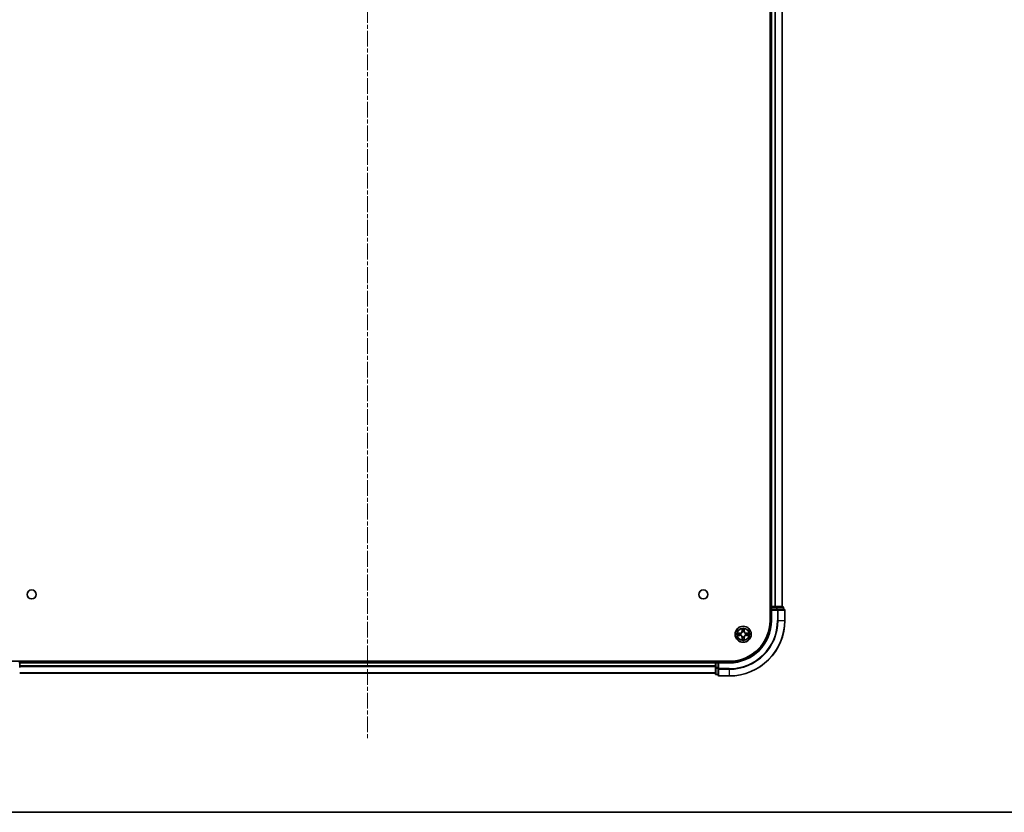
# Model space of a CAD drawing. Units: millimetres. Extents: x 0 to 8858, y 0 to 1686.
# Drawn here: x 1793 to 2146, y 0 to 285 of the extents above; entities that cross this region are included whole.
import ezdxf

# ---------------------------------------------------------------- set-up
doc = ezdxf.new("R2010")
doc.units = ezdxf.units.MM
doc.linetypes.add('CHAIN', pattern=[0.3543, 0.2362, -0.0295, 0.0591, -0.0295])
for name, color, linetype, lineweight in [('Border (ISO)', 7, 'Continuous', 35), ('Centerline (ISO)', 131, 'Continuous', 18), ('Visible (ISO)', 7, 'Continuous', 35), ('Visible Narrow (ISO)', 7, 'Continuous', 25)]:
    doc.layers.add(name, color=color, linetype=linetype, lineweight=lineweight)

# ---------------------------------------------------------------- blocks, each defined once
blk = doc.blocks.new('図面枠 tk図枠')
at = {"layer": 'Border (ISO)'}
blk.add_line((14.5, 8), (405.5, 8), dxfattribs=at)

msp = doc.modelspace()

# ---------------------------------------------------------------- linework, layer by layer
at = {"layer": 'Centerline (ISO)', "linetype": 'CHAIN', "ltscale": 23.990969}
msp.add_line((1917.5675, 569.9745), (1917.5675, 26.6905), dxfattribs=at)
at = {"layer": 'Visible (ISO)'}
for p, q in [((2062.2675, 529.0219), (2062.2675, 69.0219)), ((2062.5675, 524.0219), (2062.5675, 74.0219)), ((2066.5675, 74.0219), (2066.5675, 524.0219)), ((2062.5675, 74.0219), (2062.2675, 74.0219)), ((2062.8675, 74.0219), (2062.5675, 74.0219)), ((2062.5675, 73.7219), (2062.5675, 73.0219)), ((2062.5675, 73.0219), (2062.5675, 69.0219)), ((2062.5675, 73.0219), (2062.8675, 72.7219)), ((2062.8675, 73.0219), (2062.5675, 73.0219)), ((2063.927, 74.0219), (2062.8675, 74.0219)), ((2062.8675, 73.0219), (2064.5262, 73.0219)), ((2064.1506, 74.0219), (2063.927, 74.0219)), ((2064.5262, 74.0219), (2064.1506, 74.0219)), ((2066.7675, 74.0219), (2064.5262, 74.0219)), ((2064.927, 73.0219), (2064.5262, 73.0219)), ((2067.2675, 73.0219), (2064.927, 73.0219)), ((2067.0675, 73.0219), (2067.0675, 73.7219)), ((2067.5675, 69.0219), (2067.5675, 72.7219)), ((2047.5675, 54.3219), (1787.5675, 54.3219)), ((1792.5675, 54.0219), (1792.5675, 54.3219)), ((1792.5675, 53.7219), (1792.5675, 54.0219)), ((2042.5675, 54.0219), (1792.5675, 54.0219)), ((1792.5675, 52.0632), (1792.5675, 53.7219)), ((2042.5675, 54.3219), (2042.5675, 54.0219)), ((2042.5675, 54.0219), (2042.5675, 53.7219)), ((2042.5675, 53.7219), (2042.5675, 52.0632)), ((2043.5675, 54.0219), (2042.8675, 54.0219)), ((2043.8675, 53.7219), (2043.5675, 54.0219)), ((2047.5675, 54.0219), (2043.5675, 54.0219)), ((2043.5675, 54.0219), (2043.5675, 53.7219)), ((2043.5675, 52.0632), (2043.5675, 53.7219)), ((1792.5675, 50.0219), (2042.5675, 50.0219)), ((2042.5675, 52.0632), (2042.5675, 49.8219)), ((2043.5675, 52.0632), (2043.5675, 51.6624)), ((2043.5675, 51.6624), (2043.5675, 49.3219)), ((2042.8675, 49.5219), (2043.5675, 49.5219)), ((2043.8675, 49.0219), (2047.5675, 49.0219))]:
    msp.add_line(p, q, dxfattribs=at)
for centre, radius in [((1796.8675, 78.3219), 1.621), ((2038.2675, 78.3219), 1.621), ((2052.5675, 64.0219), 2.9)]:
    msp.add_circle(centre, radius, dxfattribs=at)
for centre, radius, start, end in [((2062.8675, 73.7219), 0.3, 90, 180), ((2066.7675, 73.7219), 0.3, 0, 90), ((2067.2675, 72.7219), 0.3, 0, 90), ((2047.5675, 69.0219), 20, 270, 0), ((2047.5675, 69.0219), 15, 270, 0), ((2047.5675, 69.0219), 14.7, 270, 0), ((1792.2675, 53.7219), 0.3, 0, 90), ((2042.8675, 53.7219), 0.3, 90, 180), ((2042.8675, 49.8219), 0.3, 180, 270), ((2043.8675, 49.3219), 0.3, 180, 270)]:
    msp.add_arc(centre, radius, start, end, dxfattribs=at)
at = {"layer": 'Visible Narrow (ISO)'}
for p, q in [((2062.8675, 74.0219), (2062.8675, 524.0219)), ((2063.927, 524.0219), (2063.927, 74.0219)), ((2064.1575, 74.0219), (2064.1575, 524.0219)), ((2066.498, 524.0219), (2066.498, 74.0219)), ((2062.2675, 73.7219), (2062.5675, 73.7219)), ((2062.8675, 73.7219), (2062.5675, 73.7219)), ((2062.8675, 74.0219), (2062.8675, 73.7219)), ((2062.8675, 73.7219), (2064.5262, 73.7219)), ((2062.8675, 73.0219), (2062.8675, 73.7219)), ((2062.8675, 69.0219), (2062.8675, 72.7219)), ((2062.8675, 72.7219), (2064.927, 72.7219)), ((2064.5262, 74.0219), (2064.5262, 73.7219)), ((2064.7566, 73.7219), (2064.5262, 73.7219)), ((2064.5262, 73.7219), (2064.5262, 73.0219)), ((2064.7566, 73.7219), (2066.998, 73.7219)), ((2064.7566, 73.0219), (2064.7566, 73.7219)), ((2064.927, 73.0219), (2064.927, 72.7219)), ((2064.927, 72.7219), (2064.927, 69.0219)), ((2065.1575, 72.7219), (2064.927, 72.7219)), ((2065.1575, 69.0219), (2065.1575, 72.7219)), ((2065.1575, 72.7219), (2067.498, 72.7219)), ((2067.0675, 73.7219), (2066.998, 73.7219)), ((2066.998, 73.7219), (2066.998, 73.0219)), ((2067.498, 72.7219), (2067.498, 69.0219)), ((2067.5675, 72.7219), (2067.498, 72.7219)), ((2062.8675, 69.0219), (2062.5675, 69.0219)), ((2065.1575, 69.0219), (2064.927, 69.0219)), ((2065.1575, 69.0219), (2067.498, 69.0219)), ((2067.498, 69.0219), (2067.5675, 69.0219)), ((2051.3243, 64.4259), (2050.5448, 64.4123)), ((2050.8352, 64.3676), (2051.3252, 64.3761)), ((2051.3252, 64.3761), (2051.3243, 64.4259)), ((2051.3252, 64.3761), (2051.3265, 64.3035)), ((2051.3252, 63.6676), (2051.3265, 63.7402)), ((2051.6306, 64.2684), (2051.6512, 64.263)), ((2051.6512, 63.7808), (2051.6306, 63.7753)), ((2052.1771, 66.0446), (2052.1635, 65.2651)), ((2052.2133, 65.2642), (2052.1635, 65.2651)), ((2052.2133, 65.2642), (2052.2218, 65.7542)), ((2052.2133, 65.2642), (2052.2859, 65.2629)), ((2052.3264, 64.9381), (2052.321, 64.9588)), ((2052.8141, 64.9588), (2052.8086, 64.9381)), ((2052.9218, 65.2642), (2052.8492, 65.2629)), ((2052.9132, 65.7542), (2052.9218, 65.2642)), ((2052.9218, 65.2642), (2052.9716, 65.2651)), ((2052.9716, 65.2651), (2052.958, 66.0446)), ((2053.4838, 64.263), (2053.5044, 64.2684)), ((2053.5044, 63.7753), (2053.4838, 63.7808)), ((2053.8099, 64.3761), (2053.8086, 64.3035)), ((2053.8099, 63.6676), (2053.8086, 63.7402)), ((2053.8099, 64.3761), (2053.8107, 64.4259)), ((2053.8099, 64.3761), (2054.2999, 64.3676)), ((2054.5903, 64.4123), (2053.8107, 64.4259)), ((2050.5448, 63.6314), (2051.3243, 63.6178)), ((2051.3252, 63.6676), (2050.8352, 63.6762)), ((2051.3252, 63.6676), (2051.3243, 63.6178)), ((2052.2133, 62.7795), (2052.1635, 62.7787)), ((2052.1635, 62.7787), (2052.1771, 61.9991)), ((2052.2133, 62.7795), (2052.2859, 62.7808)), ((2052.2218, 62.2895), (2052.2133, 62.7795)), ((2052.321, 63.0849), (2052.3264, 63.1056)), ((2052.8086, 63.1056), (2052.8141, 63.0849)), ((2052.9218, 62.7795), (2052.8492, 62.7808)), ((2052.9218, 62.7795), (2052.9132, 62.2895)), ((2052.9218, 62.7795), (2052.9716, 62.7787)), ((2052.958, 61.9991), (2052.9716, 62.7787)), ((2054.2999, 63.6762), (2053.8099, 63.6676)), ((2053.8099, 63.6676), (2053.8107, 63.6178)), ((2053.8107, 63.6178), (2054.5903, 63.6314)), ((1792.5675, 53.7219), (1792.2675, 53.7219)), ((1792.5675, 53.7219), (2042.5675, 53.7219)), ((2042.8675, 53.7219), (2042.5675, 53.7219)), ((2042.8675, 54.0219), (2042.8675, 54.3219)), ((2042.8675, 54.0219), (2042.8675, 53.7219)), ((2042.8675, 52.0632), (2042.8675, 53.7219)), ((2042.8675, 53.7219), (2043.5675, 53.7219)), ((2043.8675, 53.7219), (2047.5675, 53.7219)), ((2043.8675, 51.6624), (2043.8675, 53.7219)), ((2047.5675, 53.7219), (2047.5675, 54.0219)), ((2042.5675, 52.6624), (1792.5675, 52.6624)), ((1792.5675, 52.4319), (2042.5675, 52.4319)), ((2042.5675, 50.0914), (1792.5675, 50.0914)), ((2042.8675, 52.0632), (2042.5675, 52.0632)), ((2042.8675, 52.0632), (2042.8675, 51.8328)), ((2043.5675, 52.0632), (2042.8675, 52.0632)), ((2042.8675, 49.5914), (2042.8675, 51.8328)), ((2042.8675, 51.8328), (2043.5675, 51.8328)), ((2042.8675, 49.5914), (2042.8675, 49.5219)), ((2043.5675, 49.5914), (2042.8675, 49.5914)), ((2043.8675, 51.6624), (2043.5675, 51.6624)), ((2047.5675, 51.6624), (2043.8675, 51.6624)), ((2043.8675, 51.6624), (2043.8675, 51.4319)), ((2043.8675, 51.4319), (2047.5675, 51.4319)), ((2043.8675, 49.0914), (2043.8675, 51.4319)), ((2047.5675, 51.4319), (2047.5675, 51.6624)), ((2047.5675, 51.4319), (2047.5675, 49.0914)), ((2047.5675, 49.0914), (2043.8675, 49.0914)), ((2043.8675, 49.0914), (2043.8675, 49.0219)), ((2047.5675, 49.0914), (2047.5675, 49.0219))]:
    msp.add_line(p, q, dxfattribs=at)
for radius in [2.8677, 2.3092, 2.1415]:
    msp.add_circle((2052.5675, 64.0219), radius, dxfattribs=at)
for centre, radius, start, end in [((2047.5675, 69.0219), 17.3595, 270, 0), ((2047.5675, 69.0219), 19.9305, 270, 0), ((2047.5675, 69.0219), 17.59, 270, 0), ((2047.5675, 69.0219), 15.3, 270, 0), ((2052.5675, 64.0219), 2.0601, 169.074582, 190.925418), ((2052.5675, 64.0219), 1.6122, 169.692479, 190.307521), ((2051.3094, 65.28), 0.8542, 271, 359), ((2051.3094, 65.28), 0.904, 271, 359), ((2052.5675, 64.0219), 0.9688, 165.258044, 194.741956), ((2052.5675, 64.0219), 0.9475, 165.258044, 194.741956), ((2052.5675, 64.0219), 2.0601, 79.074582, 100.925418), ((2052.5675, 64.0219), 1.6122, 79.692479, 100.307521), ((2052.5675, 64.0219), 0.9688, 75.258044, 104.741956), ((2052.5675, 64.0219), 0.9475, 75.258044, 104.741956), ((2053.8256, 65.28), 0.904, 181, 269), ((2053.8256, 65.28), 0.8542, 181, 269), ((2052.5675, 64.0219), 0.9475, 345.258044, 14.741956), ((2052.5675, 64.0219), 0.9688, 345.258044, 14.741956), ((2052.5675, 64.0219), 1.6122, 349.692479, 10.307521), ((2052.5675, 64.0219), 2.0601, 349.074582, 10.925418), ((2051.3094, 62.7637), 0.8542, 1, 89), ((2051.3094, 62.7637), 0.904, 1, 89), ((2052.5675, 64.0219), 2.0601, 259.074582, 280.925418), ((2052.5675, 64.0219), 1.6122, 259.692479, 280.307521), ((2052.5675, 64.0219), 0.9688, 255.258044, 284.741956), ((2052.5675, 64.0219), 0.9475, 255.258044, 284.741956), ((2053.8256, 62.7637), 0.904, 91, 179), ((2053.8256, 62.7637), 0.8542, 91, 179)]:
    msp.add_arc(centre, radius, start, end, dxfattribs=at)
for centre, major_axis, ratio, start_param, end_param in [((2064.5262, 73.7219), (0, 0.3), 0.76822128, 4.71238898, 6.28318531), ((2064.927, 72.7219), (0, 0.3), 0.76822128, 4.71238898, 6.28318531), ((2066.7675, 73.7219), (0, 0.3), 0.76822128, 4.71238898, 6.28318531), ((2067.2675, 72.7219), (0, 0.3), 0.76822128, 4.71238898, 6.28318531), ((2050.836, 64.3178), (0.002, 0.05), 0.54850665, 0.10442473, 1.4996069), ((2050.836, 63.726), (0.002, -0.05), 0.54850665, 4.7835784, 6.17876057), ((2051.0254, 64.3023), (0.008, 0.0494), 0.89574018, 0.19731949, 1.55274262), ((2051.0254, 63.7414), (0.008, -0.0494), 0.89574018, 4.73044269, 6.08586581), ((2051.3273, 64.2537), (0.008, 0.0494), 0.89572054, 0.1973017, 1.54834765), ((2051.3273, 63.79), (0.008, -0.0494), 0.89572054, 4.73483766, 6.08588361), ((2051.6739, 64.257), (-0.0091, 0.0492), 0.87684641, 0.18229136, 1.17990219), ((2051.6739, 63.7867), (-0.0091, -0.0492), 0.87684642, 5.10328313, 6.10089396), ((2051.6739, 64.257), (-0.0149, 0.0477), 0.41070123, 0.09573579, 1.31868747), ((2051.6739, 63.7867), (-0.0149, -0.0477), 0.41070123, 4.96449783, 6.18744952), ((2052.2716, 65.7534), (-0.05, -0.002), 0.54850665, 4.7835784, 6.17876057), ((2052.2871, 65.5639), (-0.0494, -0.008), 0.89574018, 4.73044269, 6.08586581), ((2052.3324, 64.9154), (-0.0492, 0.0091), 0.87684642, 5.10328313, 6.10089396), ((2052.3324, 64.9154), (-0.0477, 0.0149), 0.41070123, 4.96449783, 6.18744952), ((2052.3357, 65.262), (-0.0494, -0.008), 0.89572054, 4.73483766, 6.08588361), ((2052.7994, 65.262), (0.0494, -0.008), 0.89572054, 0.1973017, 1.54834765), ((2052.8027, 64.9154), (0.0477, 0.0149), 0.41070123, 0.09573579, 1.31868747), ((2052.8027, 64.9154), (0.0492, 0.0091), 0.87684641, 0.18229136, 1.17990219), ((2052.848, 65.5639), (0.0494, -0.008), 0.89574018, 0.19731949, 1.55274262), ((2052.8634, 65.7534), (0.05, -0.002), 0.54850665, 0.10442473, 1.4996069), ((2053.4611, 64.257), (0.0091, 0.0492), 0.87684642, 5.10328313, 6.10089396), ((2053.4611, 64.257), (0.0149, 0.0477), 0.41070123, 4.96449783, 6.18744952), ((2053.4611, 63.7867), (0.0149, -0.0477), 0.41070123, 0.09573579, 1.31868747), ((2053.4611, 63.7867), (0.0091, -0.0492), 0.87684641, 0.18229136, 1.17990219), ((2053.8077, 64.2537), (-0.008, 0.0494), 0.89572054, 4.73483766, 6.08588361), ((2053.8077, 63.79), (-0.008, -0.0494), 0.89572054, 0.1973017, 1.54834765), ((2054.1096, 64.3023), (-0.008, 0.0494), 0.89574018, 4.73044269, 6.08586581), ((2054.1096, 63.7414), (-0.008, -0.0494), 0.89574018, 0.19731949, 1.55274262), ((2054.2991, 64.3178), (-0.002, 0.05), 0.54850665, 4.7835784, 6.17876057), ((2054.2991, 63.726), (-0.002, -0.05), 0.54850665, 0.10442473, 1.4996069), ((2052.2716, 62.2903), (-0.05, 0.002), 0.54850665, 0.10442473, 1.4996069), ((2052.2871, 62.4798), (-0.0494, 0.008), 0.89574018, 0.19731949, 1.55274262), ((2052.3324, 63.1283), (-0.0492, -0.0091), 0.87684641, 0.18229136, 1.17990219), ((2052.3324, 63.1283), (-0.0477, -0.0149), 0.41070123, 0.09573579, 1.31868747), ((2052.3357, 62.7817), (-0.0494, 0.008), 0.89572054, 0.1973017, 1.54834765), ((2052.7994, 62.7817), (0.0494, 0.008), 0.89572054, 4.73483766, 6.08588361), ((2052.8027, 63.1283), (0.0477, -0.0149), 0.41070123, 4.96449783, 6.18744952), ((2052.8027, 63.1283), (0.0492, -0.0091), 0.87684642, 5.10328313, 6.10089396), ((2052.848, 62.4798), (0.0494, 0.008), 0.89574018, 4.73044269, 6.08586581), ((2052.8634, 62.2903), (0.05, 0.002), 0.54850665, 4.7835784, 6.17876057), ((2042.8675, 52.0632), (-0.3, 0), 0.76822128, 0, 1.57079633), ((2042.8675, 49.8219), (-0.3, 0), 0.76822128, 0, 1.57079633), ((2043.8675, 51.6624), (-0.3, 0), 0.76822128, 0, 1.57079633), ((2043.8675, 49.3219), (-0.3, 0), 0.76822128, 0, 1.57079633)]:
    msp.add_ellipse(centre, major_axis=major_axis, ratio=ratio, start_param=start_param, end_param=end_param, dxfattribs=at)
for points, knots in [([(2050.8352, 64.3676), (2050.8118, 64.3678), (2050.7874, 64.3698), (2050.7229, 64.3774), (2050.6825, 64.3845), (2050.6093, 64.3987), (2050.5769, 64.4056), (2050.5448, 64.4123)], [-0.0320559737, -0.0320559737, -0.0320559737, -0.0320559737, -0.0236501899, -0.0236501899, -0.0102009359, -0.0102009359, 0.0003383294, 0.0003383294, 0.0003383294, 0.0003383294]), ([(2050.5448, 64.4123), (2050.574, 64.3988), (2050.6034, 64.3852), (2050.6699, 64.3566), (2050.7067, 64.3423), (2050.7653, 64.3269), (2050.7875, 64.3229), (2050.8088, 64.3224)], [-0.0003383294, -0.0003383294, -0.0003383294, -0.0003383294, 0.0102009359, 0.0102009359, 0.0236501899, 0.0236501899, 0.0320559737, 0.0320559737, 0.0320559737, 0.0320559737]), ([(2050.8088, 63.7213), (2050.7938, 63.7209), (2050.7783, 63.7188), (2050.7373, 63.7103), (2050.7117, 63.7022), (2050.663, 63.6841), (2050.64, 63.6744), (2050.5928, 63.6536), (2050.5687, 63.6425), (2050.5448, 63.6314)], [0, 0, 0, 0, 0.0059340385, 0.0059340385, 0.0154285, 0.0154285, 0.0237449879, 0.0237449879, 0.0323943032, 0.0323943032, 0.0323943032, 0.0323943032]), ([(2050.8088, 64.3224), (2050.8454, 64.3215), (2050.8787, 64.32), (2050.9371, 64.316), (2050.962, 64.3134), (2050.9814, 64.3103)], [-0.0289828459, -0.0289828459, -0.0289828459, -0.0289828459, -0.0145850634, -0.0145850634, 0, 0, 0, 0]), ([(2050.9814, 63.7334), (2050.9621, 63.7303), (2050.9374, 63.7278), (2050.8792, 63.7237), (2050.8456, 63.7222), (2050.8088, 63.7213)], [-0.0289828459, -0.0289828459, -0.0289828459, -0.0289828459, -0.014491423, -0.014491423, 0, 0, 0, 0]), ([(2051.0246, 64.3521), (2051.0032, 64.3556), (2050.9759, 64.3586), (2050.9119, 64.3638), (2050.8752, 64.3659), (2050.8352, 64.3676)], [0, 0, 0, 0, 0.0145850634, 0.0145850634, 0.0289828459, 0.0289828459, 0.0289828459, 0.0289828459]), ([(2050.9814, 64.3103), (2051.0317, 64.3022), (2051.082, 64.2942), (2051.1827, 64.278), (2051.233, 64.27), (2051.2833, 64.2619)], [-0.0687798542, -0.0687798542, -0.0687798542, -0.0687798542, -0.0343899271, -0.0343899271, 0, 0, 0, 0]), ([(2051.2833, 63.7818), (2051.233, 63.7737), (2051.1827, 63.7657), (2051.082, 63.7495), (2051.0317, 63.7415), (2050.9814, 63.7334)], [-0.0687798542, -0.0687798542, -0.0687798542, -0.0687798542, -0.0343899271, -0.0343899271, 0, 0, 0, 0]), ([(2051.3265, 64.3035), (2051.2762, 64.3116), (2051.2258, 64.3197), (2051.1252, 64.3359), (2051.0749, 64.344), (2051.0246, 64.3521)], [0, 0, 0, 0, 0.0343899271, 0.0343899271, 0.0687798542, 0.0687798542, 0.0687798542, 0.0687798542]), ([(2051.0246, 63.6916), (2051.0749, 63.6997), (2051.1252, 63.7078), (2051.2258, 63.724), (2051.2762, 63.7321), (2051.3265, 63.7402)], [0, 0, 0, 0, 0.0343899271, 0.0343899271, 0.0687798542, 0.0687798542, 0.0687798542, 0.0687798542]), ([(2051.2833, 64.2619), (2051.3552, 64.2504), (2051.4283, 64.2465), (2051.545, 64.2541), (2051.5873, 64.2596), (2051.6306, 64.2684)], [-0.0982412545, -0.0982412545, -0.0982412545, -0.0982412545, -0.0491206273, -0.0491206273, -0.0217758941, -0.0217758941, -0.0217758941, -0.0217758941]), ([(2051.6306, 63.7753), (2051.5873, 63.7841), (2051.545, 63.7896), (2051.4283, 63.7972), (2051.3552, 63.7933), (2051.2833, 63.7818)], [-0.0764653604, -0.0764653604, -0.0764653604, -0.0764653604, -0.0491206273, -0.0491206273, 0, 0, 0, 0]), ([(2051.6572, 64.3039), (2051.616, 64.2966), (2051.5757, 64.2924), (2051.4646, 64.2873), (2051.3949, 64.2918), (2051.3265, 64.3035)], [0.0217758941, 0.0217758941, 0.0217758941, 0.0217758941, 0.0491206273, 0.0491206273, 0.0982412545, 0.0982412545, 0.0982412545, 0.0982412545]), ([(2051.3265, 63.7402), (2051.3949, 63.7519), (2051.4646, 63.7565), (2051.5757, 63.7513), (2051.616, 63.7471), (2051.6572, 63.7398)], [0, 0, 0, 0, 0.0491206273, 0.0491206273, 0.0764653604, 0.0764653604, 0.0764653604, 0.0764653604]), ([(2051.6512, 64.263), (2051.6671, 64.2681), (2051.683, 64.2737), (2051.779, 64.3102), (2051.8581, 64.3519), (2051.9808, 64.4398), (2052.0264, 64.4784), (2052.0687, 64.5207), (2052.111, 64.563), (2052.1496, 64.6086), (2052.2375, 64.7313), (2052.2792, 64.8104), (2052.3157, 64.9064), (2052.3213, 64.9223), (2052.3264, 64.9381)], [-0.174866013, -0.174866013, -0.174866013, -0.174866013, -0.16940495, -0.16940495, -0.141674077, -0.141674077, -0.124342281, -0.124342281, -0.124342281, -0.107010485, -0.107010485, -0.079279611, -0.079279611, -0.073818549, -0.073818549, -0.073818549, -0.073818549]), ([(2052.3264, 63.1056), (2052.3213, 63.1215), (2052.3157, 63.1373), (2052.2792, 63.2333), (2052.2375, 63.3124), (2052.1496, 63.4351), (2052.111, 63.4808), (2052.0687, 63.523), (2052.0264, 63.5653), (2051.9808, 63.6039), (2051.8581, 63.6918), (2051.779, 63.7335), (2051.683, 63.77), (2051.6671, 63.7756), (2051.6512, 63.7808)], [-0.174866013, -0.174866013, -0.174866013, -0.174866013, -0.16940495, -0.16940495, -0.141674077, -0.141674077, -0.124342281, -0.124342281, -0.124342281, -0.107010485, -0.107010485, -0.079279611, -0.079279611, -0.073818549, -0.073818549, -0.073818549, -0.073818549]), ([(2052.2855, 64.9322), (2052.2808, 64.9171), (2052.2757, 64.902), (2052.2425, 64.8107), (2052.2046, 64.7358), (2052.1244, 64.6208), (2052.0891, 64.5783), (2052.0501, 64.5393), (2052.0111, 64.5003), (2051.9686, 64.4649), (2051.8536, 64.3848), (2051.7787, 64.3469), (2051.6874, 64.3137), (2051.6723, 64.3086), (2051.6572, 64.3039)], [0.073818549, 0.073818549, 0.073818549, 0.073818549, 0.079279611, 0.079279611, 0.107010485, 0.107010485, 0.124342281, 0.124342281, 0.124342281, 0.141674077, 0.141674077, 0.16940495, 0.16940495, 0.174866013, 0.174866013, 0.174866013, 0.174866013]), ([(2051.6572, 63.7398), (2051.6723, 63.7351), (2051.6874, 63.73), (2051.7787, 63.6968), (2051.8536, 63.6589), (2051.9686, 63.5788), (2052.0111, 63.5434), (2052.0501, 63.5044), (2052.0891, 63.4654), (2052.1244, 63.4229), (2052.2046, 63.3079), (2052.2425, 63.233), (2052.2757, 63.1417), (2052.2808, 63.1267), (2052.2855, 63.1115)], [0.073818549, 0.073818549, 0.073818549, 0.073818549, 0.079279611, 0.079279611, 0.107010485, 0.107010485, 0.124342281, 0.124342281, 0.124342281, 0.141674077, 0.141674077, 0.16940495, 0.16940495, 0.174866013, 0.174866013, 0.174866013, 0.174866013]), ([(2052.267, 65.7806), (2052.2666, 65.7956), (2052.2645, 65.8111), (2052.256, 65.8521), (2052.2479, 65.8777), (2052.2297, 65.9264), (2052.2201, 65.9494), (2052.1993, 65.9966), (2052.1881, 66.0207), (2052.1771, 66.0446)], [0, 0, 0, 0, 0.0059340385, 0.0059340385, 0.0154285, 0.0154285, 0.0237449879, 0.0237449879, 0.0323943032, 0.0323943032, 0.0323943032, 0.0323943032]), ([(2052.1771, 66.0446), (2052.1826, 66.0183), (2052.1882, 65.9917), (2052.1986, 65.9398), (2052.2034, 65.9145), (2052.2124, 65.8609), (2052.2164, 65.8327), (2052.2206, 65.7878), (2052.2217, 65.7708), (2052.2218, 65.7542)], [-0.0323943032, -0.0323943032, -0.0323943032, -0.0323943032, -0.0237449879, -0.0237449879, -0.0154285, -0.0154285, -0.0059340385, -0.0059340385, 0, 0, 0, 0]), ([(2052.2218, 65.7542), (2052.2235, 65.7139), (2052.2256, 65.677), (2052.2308, 65.6131), (2052.2339, 65.586), (2052.2373, 65.5648)], [0, 0, 0, 0, 0.014491423, 0.014491423, 0.0289828459, 0.0289828459, 0.0289828459, 0.0289828459]), ([(2052.2373, 65.5648), (2052.2454, 65.5145), (2052.2535, 65.4642), (2052.2697, 65.3636), (2052.2778, 65.3132), (2052.2859, 65.2629)], [0, 0, 0, 0, 0.0343899271, 0.0343899271, 0.0687798542, 0.0687798542, 0.0687798542, 0.0687798542]), ([(2052.2791, 65.608), (2052.276, 65.6273), (2052.2734, 65.652), (2052.2694, 65.7102), (2052.2679, 65.7438), (2052.267, 65.7806)], [-0.0289828459, -0.0289828459, -0.0289828459, -0.0289828459, -0.014491423, -0.014491423, 0, 0, 0, 0]), ([(2052.3275, 65.3061), (2052.3194, 65.3564), (2052.3114, 65.4067), (2052.2952, 65.5074), (2052.2871, 65.5577), (2052.2791, 65.608)], [-0.0687798542, -0.0687798542, -0.0687798542, -0.0687798542, -0.0343899271, -0.0343899271, 0, 0, 0, 0]), ([(2052.2859, 65.2629), (2052.2976, 65.1945), (2052.3021, 65.1248), (2052.297, 65.0137), (2052.2928, 64.9734), (2052.2855, 64.9322)], [0, 0, 0, 0, 0.0491206273, 0.0491206273, 0.0764653604, 0.0764653604, 0.0764653604, 0.0764653604]), ([(2052.321, 64.9588), (2052.3298, 65.0021), (2052.3352, 65.0444), (2052.3428, 65.161), (2052.339, 65.2342), (2052.3275, 65.3061)], [-0.0764653604, -0.0764653604, -0.0764653604, -0.0764653604, -0.0491206273, -0.0491206273, 0, 0, 0, 0]), ([(2052.8076, 65.3061), (2052.7961, 65.2342), (2052.7922, 65.161), (2052.7998, 65.0444), (2052.8053, 65.0021), (2052.8141, 64.9588)], [-0.0982412545, -0.0982412545, -0.0982412545, -0.0982412545, -0.0491206273, -0.0491206273, -0.0217758941, -0.0217758941, -0.0217758941, -0.0217758941]), ([(2052.856, 65.608), (2052.8479, 65.5577), (2052.8399, 65.5074), (2052.8237, 65.4067), (2052.8156, 65.3564), (2052.8076, 65.3061)], [-0.0687798542, -0.0687798542, -0.0687798542, -0.0687798542, -0.0343899271, -0.0343899271, 0, 0, 0, 0]), ([(2052.8086, 64.9381), (2052.8138, 64.9223), (2052.8194, 64.9064), (2052.8559, 64.8104), (2052.8976, 64.7313), (2052.9855, 64.6086), (2053.0241, 64.563), (2053.0664, 64.5207), (2053.1086, 64.4784), (2053.1543, 64.4398), (2053.277, 64.3519), (2053.3561, 64.3102), (2053.4521, 64.2737), (2053.4679, 64.2681), (2053.4838, 64.263)], [-0.174866013, -0.174866013, -0.174866013, -0.174866013, -0.16940495, -0.16940495, -0.141674077, -0.141674077, -0.124342281, -0.124342281, -0.124342281, -0.107010485, -0.107010485, -0.079279611, -0.079279611, -0.073818549, -0.073818549, -0.073818549, -0.073818549]), ([(2053.4838, 63.7808), (2053.4679, 63.7756), (2053.4521, 63.77), (2053.3561, 63.7335), (2053.277, 63.6918), (2053.1543, 63.6039), (2053.1086, 63.5653), (2053.0664, 63.523), (2053.0241, 63.4808), (2052.9855, 63.4351), (2052.8976, 63.3124), (2052.8559, 63.2333), (2052.8194, 63.1373), (2052.8138, 63.1215), (2052.8086, 63.1056)], [-0.174866013, -0.174866013, -0.174866013, -0.174866013, -0.16940495, -0.16940495, -0.141674077, -0.141674077, -0.124342281, -0.124342281, -0.124342281, -0.107010485, -0.107010485, -0.079279611, -0.079279611, -0.073818549, -0.073818549, -0.073818549, -0.073818549]), ([(2052.8496, 64.9322), (2052.8423, 64.9734), (2052.838, 65.0137), (2052.8329, 65.1248), (2052.8375, 65.1945), (2052.8492, 65.2629)], [0.0217758941, 0.0217758941, 0.0217758941, 0.0217758941, 0.0491206273, 0.0491206273, 0.0982412545, 0.0982412545, 0.0982412545, 0.0982412545]), ([(2052.8492, 65.2629), (2052.8573, 65.3132), (2052.8654, 65.3636), (2052.8816, 65.4642), (2052.8897, 65.5145), (2052.8978, 65.5648)], [0, 0, 0, 0, 0.0343899271, 0.0343899271, 0.0687798542, 0.0687798542, 0.0687798542, 0.0687798542]), ([(2053.4778, 64.3039), (2053.4627, 64.3086), (2053.4477, 64.3137), (2053.3564, 64.3469), (2053.2815, 64.3848), (2053.1665, 64.4649), (2053.124, 64.5003), (2053.085, 64.5393), (2053.046, 64.5783), (2053.0106, 64.6208), (2052.9305, 64.7358), (2052.8926, 64.8107), (2052.8594, 64.902), (2052.8543, 64.9171), (2052.8496, 64.9322)], [0.073818549, 0.073818549, 0.073818549, 0.073818549, 0.079279611, 0.079279611, 0.107010485, 0.107010485, 0.124342281, 0.124342281, 0.124342281, 0.141674077, 0.141674077, 0.16940495, 0.16940495, 0.174866013, 0.174866013, 0.174866013, 0.174866013]), ([(2052.8496, 63.1115), (2052.8543, 63.1267), (2052.8594, 63.1417), (2052.8926, 63.233), (2052.9305, 63.3079), (2053.0106, 63.4229), (2053.046, 63.4654), (2053.085, 63.5044), (2053.124, 63.5434), (2053.1665, 63.5788), (2053.2815, 63.6589), (2053.3564, 63.6968), (2053.4477, 63.73), (2053.4627, 63.7351), (2053.4778, 63.7398)], [0.073818549, 0.073818549, 0.073818549, 0.073818549, 0.079279611, 0.079279611, 0.107010485, 0.107010485, 0.124342281, 0.124342281, 0.124342281, 0.141674077, 0.141674077, 0.16940495, 0.16940495, 0.174866013, 0.174866013, 0.174866013, 0.174866013]), ([(2052.8681, 65.7806), (2052.8672, 65.744), (2052.8657, 65.7106), (2052.8617, 65.6523), (2052.8591, 65.6274), (2052.856, 65.608)], [-0.0289828459, -0.0289828459, -0.0289828459, -0.0289828459, -0.0145850634, -0.0145850634, 0, 0, 0, 0]), ([(2052.958, 66.0446), (2052.9445, 66.0154), (2052.9309, 65.986), (2052.9023, 65.9195), (2052.888, 65.8827), (2052.8726, 65.8241), (2052.8686, 65.8019), (2052.8681, 65.7806)], [-0.0003383294, -0.0003383294, -0.0003383294, -0.0003383294, 0.0102009359, 0.0102009359, 0.0236501899, 0.0236501899, 0.0320559737, 0.0320559737, 0.0320559737, 0.0320559737]), ([(2052.8978, 65.5648), (2052.9012, 65.5862), (2052.9043, 65.6135), (2052.9095, 65.6775), (2052.9116, 65.7141), (2052.9132, 65.7542)], [0, 0, 0, 0, 0.0145850634, 0.0145850634, 0.0289828459, 0.0289828459, 0.0289828459, 0.0289828459]), ([(2052.9132, 65.7542), (2052.9135, 65.7776), (2052.9155, 65.802), (2052.9231, 65.8665), (2052.9302, 65.9069), (2052.9444, 65.9801), (2052.9512, 66.0125), (2052.958, 66.0446)], [-0.0320559737, -0.0320559737, -0.0320559737, -0.0320559737, -0.0236501899, -0.0236501899, -0.0102009359, -0.0102009359, 0.0003383294, 0.0003383294, 0.0003383294, 0.0003383294]), ([(2053.8086, 64.3035), (2053.7402, 64.2918), (2053.6705, 64.2873), (2053.5594, 64.2924), (2053.5191, 64.2966), (2053.4778, 64.3039)], [0, 0, 0, 0, 0.0491206273, 0.0491206273, 0.0764653604, 0.0764653604, 0.0764653604, 0.0764653604]), ([(2053.4778, 63.7398), (2053.5191, 63.7471), (2053.5594, 63.7513), (2053.6705, 63.7565), (2053.7402, 63.7519), (2053.8086, 63.7402)], [0.0217758941, 0.0217758941, 0.0217758941, 0.0217758941, 0.0491206273, 0.0491206273, 0.0982412545, 0.0982412545, 0.0982412545, 0.0982412545]), ([(2053.5044, 64.2684), (2053.5478, 64.2596), (2053.5901, 64.2541), (2053.7067, 64.2465), (2053.7799, 64.2504), (2053.8518, 64.2619)], [-0.0764653604, -0.0764653604, -0.0764653604, -0.0764653604, -0.0491206273, -0.0491206273, 0, 0, 0, 0]), ([(2053.8518, 63.7818), (2053.7799, 63.7933), (2053.7067, 63.7972), (2053.5901, 63.7896), (2053.5478, 63.7841), (2053.5044, 63.7753)], [-0.0982412545, -0.0982412545, -0.0982412545, -0.0982412545, -0.0491206273, -0.0491206273, -0.0217758941, -0.0217758941, -0.0217758941, -0.0217758941]), ([(2054.1105, 64.3521), (2054.0602, 64.344), (2054.0099, 64.3359), (2053.9092, 64.3197), (2053.8589, 64.3116), (2053.8086, 64.3035)], [0, 0, 0, 0, 0.0343899271, 0.0343899271, 0.0687798542, 0.0687798542, 0.0687798542, 0.0687798542]), ([(2053.8086, 63.7402), (2053.8589, 63.7321), (2053.9092, 63.724), (2054.0099, 63.7078), (2054.0602, 63.6997), (2054.1105, 63.6916)], [0, 0, 0, 0, 0.0343899271, 0.0343899271, 0.0687798542, 0.0687798542, 0.0687798542, 0.0687798542]), ([(2053.8518, 64.2619), (2053.9021, 64.27), (2053.9524, 64.278), (2054.0531, 64.2942), (2054.1034, 64.3022), (2054.1537, 64.3103)], [-0.0687798542, -0.0687798542, -0.0687798542, -0.0687798542, -0.0343899271, -0.0343899271, 0, 0, 0, 0]), ([(2054.1537, 63.7334), (2054.1034, 63.7415), (2054.0531, 63.7495), (2053.9524, 63.7657), (2053.9021, 63.7737), (2053.8518, 63.7818)], [-0.0687798542, -0.0687798542, -0.0687798542, -0.0687798542, -0.0343899271, -0.0343899271, 0, 0, 0, 0]), ([(2054.2999, 64.3676), (2054.2596, 64.3659), (2054.2227, 64.3638), (2054.1588, 64.3586), (2054.1317, 64.3555), (2054.1105, 64.3521)], [0, 0, 0, 0, 0.014491423, 0.014491423, 0.0289828459, 0.0289828459, 0.0289828459, 0.0289828459]), ([(2054.1537, 64.3103), (2054.173, 64.3134), (2054.1976, 64.3159), (2054.2559, 64.32), (2054.2895, 64.3215), (2054.3262, 64.3224)], [-0.0289828459, -0.0289828459, -0.0289828459, -0.0289828459, -0.014491423, -0.014491423, 0, 0, 0, 0]), ([(2054.3262, 63.7213), (2054.2897, 63.7222), (2054.2563, 63.7237), (2054.198, 63.7277), (2054.1731, 63.7303), (2054.1537, 63.7334)], [-0.0289828459, -0.0289828459, -0.0289828459, -0.0289828459, -0.0145850634, -0.0145850634, 0, 0, 0, 0]), ([(2054.5903, 64.4123), (2054.5639, 64.4068), (2054.5374, 64.4012), (2054.4855, 64.3908), (2054.4602, 64.386), (2054.4066, 64.377), (2054.3784, 64.373), (2054.3335, 64.3688), (2054.3164, 64.3677), (2054.2999, 64.3676)], [-0.0323943032, -0.0323943032, -0.0323943032, -0.0323943032, -0.0237449879, -0.0237449879, -0.0154285, -0.0154285, -0.0059340385, -0.0059340385, 0, 0, 0, 0]), ([(2054.3262, 64.3224), (2054.3413, 64.3228), (2054.3568, 64.3249), (2054.3977, 64.3334), (2054.4234, 64.3415), (2054.472, 64.3596), (2054.4951, 64.3693), (2054.5422, 64.3901), (2054.5664, 64.4013), (2054.5903, 64.4123)], [0, 0, 0, 0, 0.0059340385, 0.0059340385, 0.0154285, 0.0154285, 0.0237449879, 0.0237449879, 0.0323943032, 0.0323943032, 0.0323943032, 0.0323943032]), ([(2054.5903, 63.6314), (2054.5611, 63.6449), (2054.5317, 63.6585), (2054.4651, 63.6871), (2054.4284, 63.7014), (2054.3698, 63.7168), (2054.3476, 63.7208), (2054.3262, 63.7213)], [-0.0003383294, -0.0003383294, -0.0003383294, -0.0003383294, 0.0102009359, 0.0102009359, 0.0236501899, 0.0236501899, 0.0320559737, 0.0320559737, 0.0320559737, 0.0320559737]), ([(2050.5448, 63.6314), (2050.5711, 63.6369), (2050.5977, 63.6425), (2050.6496, 63.6529), (2050.6749, 63.6577), (2050.7285, 63.6667), (2050.7566, 63.6707), (2050.8016, 63.6749), (2050.8186, 63.676), (2050.8352, 63.6762)], [-0.0323943032, -0.0323943032, -0.0323943032, -0.0323943032, -0.0237449879, -0.0237449879, -0.0154285, -0.0154285, -0.0059340385, -0.0059340385, 0, 0, 0, 0]), ([(2050.8352, 63.6762), (2050.8755, 63.6778), (2050.9123, 63.6799), (2050.9763, 63.6851), (2051.0034, 63.6882), (2051.0246, 63.6916)], [0, 0, 0, 0, 0.014491423, 0.014491423, 0.0289828459, 0.0289828459, 0.0289828459, 0.0289828459]), ([(2052.2218, 62.2895), (2052.2216, 62.2661), (2052.2196, 62.2417), (2052.212, 62.1772), (2052.2049, 62.1368), (2052.1907, 62.0636), (2052.1838, 62.0312), (2052.1771, 61.9991)], [-0.0320559737, -0.0320559737, -0.0320559737, -0.0320559737, -0.0236501899, -0.0236501899, -0.0102009359, -0.0102009359, 0.0003383294, 0.0003383294, 0.0003383294, 0.0003383294]), ([(2052.1771, 61.9991), (2052.1906, 62.0283), (2052.2042, 62.0577), (2052.2328, 62.1242), (2052.2471, 62.161), (2052.2625, 62.2196), (2052.2665, 62.2418), (2052.267, 62.2631)], [-0.0003383294, -0.0003383294, -0.0003383294, -0.0003383294, 0.0102009359, 0.0102009359, 0.0236501899, 0.0236501899, 0.0320559737, 0.0320559737, 0.0320559737, 0.0320559737]), ([(2052.2373, 62.4789), (2052.2338, 62.4576), (2052.2308, 62.4303), (2052.2256, 62.3662), (2052.2234, 62.3296), (2052.2218, 62.2895)], [0, 0, 0, 0, 0.0145850634, 0.0145850634, 0.0289828459, 0.0289828459, 0.0289828459, 0.0289828459]), ([(2052.2859, 62.7808), (2052.2778, 62.7305), (2052.2697, 62.6802), (2052.2535, 62.5795), (2052.2454, 62.5292), (2052.2373, 62.4789)], [0, 0, 0, 0, 0.0343899271, 0.0343899271, 0.0687798542, 0.0687798542, 0.0687798542, 0.0687798542]), ([(2052.267, 62.2631), (2052.2679, 62.2997), (2052.2694, 62.3331), (2052.2734, 62.3914), (2052.276, 62.4163), (2052.2791, 62.4357)], [-0.0289828459, -0.0289828459, -0.0289828459, -0.0289828459, -0.0145850634, -0.0145850634, 0, 0, 0, 0]), ([(2052.2791, 62.4357), (2052.2871, 62.486), (2052.2952, 62.5363), (2052.3114, 62.637), (2052.3194, 62.6873), (2052.3275, 62.7376)], [-0.0687798542, -0.0687798542, -0.0687798542, -0.0687798542, -0.0343899271, -0.0343899271, 0, 0, 0, 0]), ([(2052.2855, 63.1115), (2052.2928, 63.0703), (2052.297, 63.03), (2052.3021, 62.9189), (2052.2976, 62.8492), (2052.2859, 62.7808)], [0.0217758941, 0.0217758941, 0.0217758941, 0.0217758941, 0.0491206273, 0.0491206273, 0.0982412545, 0.0982412545, 0.0982412545, 0.0982412545]), ([(2052.3275, 62.7376), (2052.339, 62.8095), (2052.3428, 62.8827), (2052.3352, 62.9993), (2052.3298, 63.0416), (2052.321, 63.0849)], [-0.0982412545, -0.0982412545, -0.0982412545, -0.0982412545, -0.0491206273, -0.0491206273, -0.0217758941, -0.0217758941, -0.0217758941, -0.0217758941]), ([(2052.8141, 63.0849), (2052.8053, 63.0416), (2052.7998, 62.9993), (2052.7922, 62.8827), (2052.7961, 62.8095), (2052.8076, 62.7376)], [-0.0764653604, -0.0764653604, -0.0764653604, -0.0764653604, -0.0491206273, -0.0491206273, 0, 0, 0, 0]), ([(2052.8076, 62.7376), (2052.8156, 62.6873), (2052.8237, 62.637), (2052.8399, 62.5363), (2052.8479, 62.486), (2052.856, 62.4357)], [-0.0687798542, -0.0687798542, -0.0687798542, -0.0687798542, -0.0343899271, -0.0343899271, 0, 0, 0, 0]), ([(2052.8492, 62.7808), (2052.8375, 62.8492), (2052.8329, 62.9189), (2052.838, 63.03), (2052.8423, 63.0703), (2052.8496, 63.1115)], [0, 0, 0, 0, 0.0491206273, 0.0491206273, 0.0764653604, 0.0764653604, 0.0764653604, 0.0764653604]), ([(2052.8978, 62.4789), (2052.8897, 62.5292), (2052.8816, 62.5795), (2052.8654, 62.6802), (2052.8573, 62.7305), (2052.8492, 62.7808)], [0, 0, 0, 0, 0.0343899271, 0.0343899271, 0.0687798542, 0.0687798542, 0.0687798542, 0.0687798542]), ([(2052.856, 62.4357), (2052.8591, 62.4164), (2052.8616, 62.3917), (2052.8657, 62.3335), (2052.8672, 62.2999), (2052.8681, 62.2631)], [-0.0289828459, -0.0289828459, -0.0289828459, -0.0289828459, -0.014491423, -0.014491423, 0, 0, 0, 0]), ([(2052.8681, 62.2631), (2052.8685, 62.2481), (2052.8706, 62.2326), (2052.8791, 62.1916), (2052.8872, 62.166), (2052.9053, 62.1173), (2052.915, 62.0943), (2052.9358, 62.0471), (2052.9469, 62.023), (2052.958, 61.9991)], [0, 0, 0, 0, 0.0059340385, 0.0059340385, 0.0154285, 0.0154285, 0.0237449879, 0.0237449879, 0.0323943032, 0.0323943032, 0.0323943032, 0.0323943032]), ([(2052.9132, 62.2895), (2052.9116, 62.3298), (2052.9095, 62.3667), (2052.9043, 62.4306), (2052.9012, 62.4577), (2052.8978, 62.4789)], [0, 0, 0, 0, 0.014491423, 0.014491423, 0.0289828459, 0.0289828459, 0.0289828459, 0.0289828459]), ([(2052.958, 61.9991), (2052.9524, 62.0254), (2052.9469, 62.052), (2052.9365, 62.1039), (2052.9317, 62.1292), (2052.9227, 62.1828), (2052.9187, 62.211), (2052.9145, 62.2559), (2052.9134, 62.273), (2052.9132, 62.2895)], [-0.0323943032, -0.0323943032, -0.0323943032, -0.0323943032, -0.0237449879, -0.0237449879, -0.0154285, -0.0154285, -0.0059340385, -0.0059340385, 0, 0, 0, 0]), ([(2054.1105, 63.6916), (2054.1318, 63.6882), (2054.1591, 63.6851), (2054.2232, 63.6799), (2054.2598, 63.6778), (2054.2999, 63.6762)], [0, 0, 0, 0, 0.0145850634, 0.0145850634, 0.0289828459, 0.0289828459, 0.0289828459, 0.0289828459]), ([(2054.2999, 63.6762), (2054.3233, 63.6759), (2054.3477, 63.6739), (2054.4121, 63.6663), (2054.4526, 63.6592), (2054.5258, 63.645), (2054.5582, 63.6382), (2054.5903, 63.6314)], [-0.0320559737, -0.0320559737, -0.0320559737, -0.0320559737, -0.0236501899, -0.0236501899, -0.0102009359, -0.0102009359, 0.0003383294, 0.0003383294, 0.0003383294, 0.0003383294])]:
    msp.add_open_spline(points, degree=3, knots=knots, dxfattribs=at)

# ---------------------------------------------------------------- block references
at = {"xscale": 6, "yscale": 6, "zscale": 6}
msp.add_blockref('図面枠 tk図枠', (900.5, -48), dxfattribs=at)

doc.saveas('drawing.dxf')
